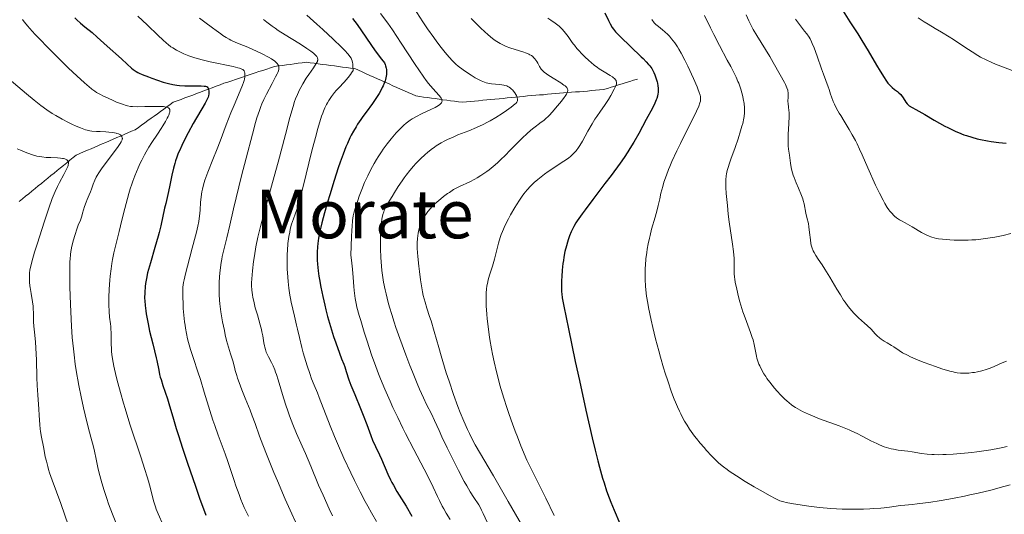
# Model space of a CAD drawing. Units: metres. Extents: x 647686 to 651131, y 4762412 to 4764800.
# Drawn here: x 649314 to 649547, y 4763738 to 4763855 of the extents above; entities that cross this region are included whole.
import ezdxf
from ezdxf.enums import TextEntityAlignment as Align

# ---------------------------------------------------------------- set-up
doc = ezdxf.new("R2010")
doc.units = ezdxf.units.M
doc.header["$MEASUREMENT"] = 0
doc.linetypes.add('DGN Style 3', pattern=[2.435891, 1.739922, -0.695969])
for name, color, linetype, lineweight in [('Barranco lineal', 142, 'DGN Style 3', 13), ('Curva de nivel directora', 30, 'Continuous', 30), ('Curva de nivel intermedia', 30, 'Continuous', 0), ('Texto de Área (paraje) menor', 7, 'Continuous', 0)]:
    doc.layers.add(name, color=color, linetype=linetype, lineweight=lineweight)
doc.styles.add('Style-Arial', font='arial.ttf')

msp = doc.modelspace()

# ---------------------------------------------------------------- linework, layer by layer
at = {"layer": 'Barranco lineal', "color": 142, "linetype": 'DGN Style 3', "lineweight": 13}
for points in [[(649326.47, 4763822.66, 985.36), (649327.22, 4763823.27, 985.69), (649328.1, 4763823.64, 985.99), (649328.97, 4763824.02, 986.34), (649329.85, 4763824.39, 986.6), (649330.72, 4763824.77, 987.1), (649331.6, 4763825.14, 987.77), (649332.47, 4763825.52, 988.26), (649333.35, 4763825.89, 988.45), (649334.22, 4763826.27, 988.56), (649335.1, 4763826.64, 988.71), (649335.97, 4763827.02, 988.84), (649336.85, 4763827.39, 989.26), (649337.72, 4763827.77, 989.61), (649338.6, 4763828.14, 989.96), (649339.47, 4763828.52, 990.39), (649340.35, 4763828.89, 990.73), (649341.22, 4763829.27, 991.14), (649341.97, 4763829.81, 991.43), (649342.72, 4763830.35, 991.72), (649343.47, 4763830.89, 992.19), (649344.22, 4763831.44, 992.55), (649344.97, 4763831.98, 992.84), (649345.72, 4763832.52, 993.24), (649346.47, 4763833.06, 993.51), (649347.22, 4763833.6, 993.99), (649347.97, 4763834.14, 994.31), (649348.72, 4763834.69, 994.72), (649349.47, 4763835.23, 995.31), (649350.22, 4763835.77, 995.96), (649351.14, 4763836.11, 996.4), (649352.07, 4763836.46, 996.76), (649352.99, 4763836.81, 997.06), (649353.91, 4763837.15, 997.57), (649354.84, 4763837.5, 998.21), (649355.76, 4763837.85, 998.65), (649356.68, 4763838.19, 999), (649357.6, 4763838.54, 999.42), (649358.53, 4763838.88, 999.82), (649359.45, 4763839.23, 1000.28), (649360.37, 4763839.58, 1000.8), (649361.3, 4763839.92, 1001.21), (649362.22, 4763840.27, 1001.61), (649363.14, 4763840.58, 1002.1), (649364.07, 4763840.88, 1002.46), (649364.99, 4763841.19, 1003.04), (649365.91, 4763841.5, 1003.75), (649366.84, 4763841.81, 1004.43), (649367.76, 4763842.11, 1004.98), (649368.68, 4763842.42, 1005.6), (649369.6, 4763842.73, 1006.08), (649370.53, 4763843.04, 1006.61), (649371.45, 4763843.35, 1007.37), (649372.37, 4763843.65, 1008.16), (649373.3, 4763843.96, 1008.86), (649374.22, 4763844.27, 1009.47), (649375.16, 4763844.39, 1009.82), (649376.1, 4763844.52, 1010.1), (649377.03, 4763844.64, 1010.46), (649377.97, 4763844.77, 1010.98), (649378.91, 4763844.89, 1011.56), (649379.85, 4763845.02, 1012.05), (649380.78, 4763845.14, 1012.74), (649381.72, 4763845.27, 1013.56), (649382.68, 4763845.14, 1013.97), (649383.64, 4763845.02, 1014.48), (649384.6, 4763844.89, 1015.2), (649385.55, 4763844.77, 1015.79), (649386.51, 4763844.64, 1016.32), (649387.47, 4763844.52, 1016.88), (649388.43, 4763844.39, 1017.47), (649389.39, 4763844.27, 1018.05), (649390.35, 4763844.14, 1018.64), (649391.3, 4763844.02, 1019.24), (649392.26, 4763843.89, 1019.76), (649393.22, 4763843.77, 1020.12), (649394.13, 4763843.36, 1020.36), (649395.03, 4763842.96, 1020.58), (649395.94, 4763842.55, 1021.04), (649396.85, 4763842.14, 1021.52), (649397.75, 4763841.74, 1022.3), (649398.66, 4763841.33, 1023.18), (649399.56, 4763840.92, 1023.84), (649400.47, 4763840.52, 1024.4), (649401.38, 4763840.11, 1024.9), (649402.28, 4763839.71, 1025.36), (649403.19, 4763839.3, 1025.79), (649404.1, 4763838.89, 1026.19), (649405, 4763838.49, 1026.51), (649405.91, 4763838.08, 1026.73), (649406.81, 4763837.67, 1027.05), (649407.72, 4763837.27, 1027.36), (649408.64, 4763837.14, 1027.65), (649409.55, 4763837.02, 1028.05), (649410.47, 4763836.89, 1028.52), (649411.39, 4763836.77, 1028.99), (649412.3, 4763836.64, 1029.33), (649413.22, 4763836.52, 1029.53), (649414.14, 4763836.39, 1029.83), (649415.05, 4763836.27, 1030.18), (649415.97, 4763836.14, 1030.56)], [(649415.97, 4763836.14, 1030.56), (649416.89, 4763836.02, 1030.73), (649417.8, 4763835.89, 1030.97), (649418.72, 4763835.77, 1031.2), (649419.69, 4763835.86, 1031.54), (649420.66, 4763835.96, 1031.94), (649421.63, 4763836.05, 1032.12), (649422.6, 4763836.14, 1032.2), (649423.56, 4763836.24, 1032.31), (649424.53, 4763836.33, 1032.39), (649425.5, 4763836.42, 1032.66), (649426.47, 4763836.52, 1032.99), (649427.44, 4763836.61, 1033.2), (649428.41, 4763836.71, 1033.47), (649429.38, 4763836.8, 1033.83), (649430.35, 4763836.89, 1034.2), (649431.31, 4763836.99, 1034.58), (649432.28, 4763837.08, 1034.99), (649433.25, 4763837.17, 1035.47), (649434.22, 4763837.27, 1036.16), (649435.17, 4763837.35, 1036.55), (649436.12, 4763837.43, 1036.97), (649437.06, 4763837.51, 1037.17), (649438.01, 4763837.58, 1037.39), (649438.96, 4763837.66, 1037.78), (649439.9, 4763837.74, 1038.14), (649440.85, 4763837.82, 1038.57), (649441.8, 4763837.9, 1039.1), (649442.75, 4763837.98, 1039.48), (649443.69, 4763838.06, 1039.99), (649444.64, 4763838.14, 1040.37), (649445.59, 4763838.22, 1040.61), (649446.54, 4763838.29, 1040.85), (649447.48, 4763838.37, 1041.18), (649448.43, 4763838.45, 1041.63), (649449.38, 4763838.53, 1042.12), (649450.33, 4763838.61, 1042.6), (649451.27, 4763838.69, 1043.1), (649452.22, 4763838.77, 1043.52), (649453.11, 4763839.05, 1043.9), (649454, 4763839.32, 1044.37), (649454.89, 4763839.6, 1044.89), (649455.78, 4763839.88, 1045.17), (649456.66, 4763840.16, 1045.56), (649457.55, 4763840.44, 1046.05), (649458.44, 4763840.71, 1046.39), (649459.33, 4763840.99, 1046.69), (649460.22, 4763841.27, 1047.02)], [(649313.72, 4763812.27, 980.19), (649314.47, 4763812.88, 980.51), (649315.22, 4763813.49, 980.86), (649315.97, 4763814.1, 981.21), (649316.72, 4763814.71, 981.72), (649317.47, 4763815.32, 982.18), (649318.22, 4763815.94, 982.67), (649318.97, 4763816.55, 982.96), (649319.72, 4763817.16, 983.14), (649320.47, 4763817.77, 983.47), (649321.22, 4763818.38, 983.72), (649321.97, 4763818.99, 983.88), (649322.72, 4763819.6, 984.06), (649323.47, 4763820.21, 984.16), (649324.22, 4763820.82, 984.4), (649324.97, 4763821.44, 984.73), (649325.72, 4763822.05, 984.91), (649326.47, 4763822.66, 985.36)]]:
    msp.add_polyline3d(points, dxfattribs=at)
at = {"layer": 'Curva de nivel directora', "color": 30, "linetype": 'Continuous', "lineweight": 30, "flags": 128}
for points, elevation in [([(649452.49, 4763856.96), (649453.35, 4763855.19), (649453.76, 4763854.39), (649454.26, 4763853.51), (649454.53, 4763853.1), (649455.03, 4763852.48), (649455.33, 4763852.14), (649456.11, 4763851.35), (649461.16, 4763846.59), (649461.61, 4763846.15), (649462.33, 4763845.39), (649462.88, 4763844.77), (649463.17, 4763844.41), (649463.62, 4763843.76), (649463.99, 4763843.13), (649464.15, 4763842.81), (649464.38, 4763842.28), (649464.71, 4763841.34), (649464.9, 4763840.66), (649464.98, 4763840.3), (649465.08, 4763839.71), (649465.15, 4763839.09), (649465.16, 4763838.77), (649465.13, 4763838.1), (649465.09, 4763837.76), (649464.99, 4763837.24)], 1050), ([(649508.98, 4763857.4), (649510.58, 4763854.89), (649512.47, 4763851.97), (649513.42, 4763850.46), (649514.93, 4763847.94), (649516.9, 4763844.58), (649517.76, 4763843.14), (649518.69, 4763841.63), (649519.09, 4763841.04), (649519.63, 4763840.31), (649519.89, 4763840), (649520.4, 4763839.48), (649520.66, 4763839.25), (649521.19, 4763838.83), (649521.89, 4763838.3), (649522.21, 4763838.03), (649522.66, 4763837.59), (649522.86, 4763837.35), (649523.22, 4763836.83), (649523.83, 4763835.82), (649524.14, 4763835.41), (649524.3, 4763835.24), (649524.68, 4763834.96), (649526.98, 4763833.7), (649528.35, 4763832.88), (649530.6, 4763831.53), (649531.84, 4763830.82), (649533.13, 4763830.12), (649533.78, 4763829.78), (649534.75, 4763829.3), (649535.72, 4763828.85), (649536.36, 4763828.58), (649537.62, 4763828.09), (649538.25, 4763827.87), (649539.5, 4763827.48), (649540.74, 4763827.14), (649541.56, 4763826.95), (649543.2, 4763826.62), (649544.12, 4763826.46), (649545.93, 4763826.22), (649547.67, 4763826.05)], 1075), ([(649326.87, 4763855.77), (649327.33, 4763855.32), (649328.24, 4763854.51), (649329.25, 4763853.69), (649330.97, 4763852.29), (649332.18, 4763851.24), (649334.55, 4763849.12), (649337.92, 4763846.04), (649339.31, 4763844.78), (649340.33, 4763843.89), (649340.73, 4763843.56), (649341.41, 4763843.07), (649341.84, 4763842.82), (649342.14, 4763842.67), (649342.86, 4763842.36), (649344.31, 4763841.78), (649345.16, 4763841.46), (649346.5, 4763840.98), (649347.83, 4763840.54), (649348.46, 4763840.36), (649349.05, 4763840.2), (649350.12, 4763839.96), (649351.1, 4763839.8), (649351.72, 4763839.74), (649352.95, 4763839.68), (649354.38, 4763839.67), (649356.14, 4763839.68), (649356.86, 4763839.68), (649357.56, 4763839.63), (649357.82, 4763839.59), (649358.11, 4763839.49), (649358.22, 4763839.42), (649358.4, 4763839.23), (649358.47, 4763839.12), (649358.57, 4763838.84), (649358.64, 4763838.52), (649358.66, 4763838.28), (649358.64, 4763837.79), (649358.55, 4763837.27), (649358.46, 4763836.99), (649358.27, 4763836.51), (649357.8, 4763835.59), (649354.95, 4763830.72), (649353.74, 4763828.54), (649353.11, 4763827.36), (649352.21, 4763825.52), (649351.66, 4763824.28), (649351.4, 4763823.67), (649351.05, 4763822.75), (649350.74, 4763821.86), (649350.56, 4763821.28), (649350.25, 4763820.14), (649349.87, 4763818.53), (649349.33, 4763815.7), (649348.95, 4763813.93), (649348.43, 4763811.77), (649348.17, 4763810.63), (649347.28, 4763806.5), (649346.89, 4763804.88), (649346.66, 4763804.02), (649345.88, 4763801.32), (649344.79, 4763797.74), (649344.33, 4763796.11), (649344.14, 4763795.36), (649343.85, 4763794.01), (649343.65, 4763792.81), (649343.56, 4763792.07), (649343.46, 4763790.69), (649343.43, 4763789.36), (649343.45, 4763788.67), (649343.54, 4763787.56), (649343.7, 4763786.3), (649343.81, 4763785.6), (649343.94, 4763784.84), (649344.26, 4763783.21), (649344.62, 4763781.53), (649345.34, 4763778.46), (649345.78, 4763776.8)], 1000), ([(649392.69, 4763855.64), (649393.77, 4763854.18), (649398.1, 4763847.98), (649399.57, 4763845.99), (649400.25, 4763845.13), (649400.44, 4763844.72), (649400.54, 4763844.44), (649400.68, 4763843.87), (649400.73, 4763843.58), (649400.76, 4763842.99), (649400.73, 4763842.4), (649400.68, 4763842), (649400.51, 4763841.19), (649400.42, 4763840.89), (649400.21, 4763840.27), (649399.95, 4763839.66)], 1025), ([(649399.95, 4763839.66), (649399.76, 4763839.26), (649399.34, 4763838.45), (649399, 4763837.84), (649398.25, 4763836.66), (649397.46, 4763835.52), (649395.92, 4763833.42), (649395.16, 4763832.38), (649394.71, 4763831.73), (649393.92, 4763830.55), (649393.57, 4763829.99), (649392.95, 4763828.95), (649392.42, 4763827.96), (649392.09, 4763827.31), (649391.49, 4763825.98), (649391.15, 4763825.19), (649390.48, 4763823.49), (649389.8, 4763821.61), (649389.33, 4763820.25), (649388.35, 4763817.23), (649387.31, 4763813.84), (649386.79, 4763812.1), (649386.07, 4763809.54), (649385.45, 4763807.19), (649385.19, 4763806.14), (649384.98, 4763805.19), (649384.67, 4763803.58), (649384.48, 4763802.27), (649384.4, 4763801.52), (649384.34, 4763800.2), (649384.33, 4763798.95), (649384.35, 4763798.33), (649384.4, 4763797.36), (649384.56, 4763795.77), (649384.73, 4763794.58), (649384.86, 4763793.72), (649385.19, 4763791.9), (649385.64, 4763789.7), (649386.12, 4763787.65), (649386.38, 4763786.6), (649386.8, 4763785), (649387.48, 4763782.59), (649388.23, 4763780.22), (649388.72, 4763778.74), (649389.61, 4763776.26), (649390.11, 4763774.97), (649390.63, 4763773.69), (649390.86, 4763773.06), (649391.22, 4763771.93), (649391.87, 4763769.95), (649392.34, 4763768.7), (649393.24, 4763766.47), (649394.62, 4763763.19), (649395.27, 4763761.58), (649396.1, 4763759.37), (649397.04, 4763756.8), (649397.48, 4763755.67), (649398.15, 4763754.13), (649399.07, 4763752.17), (649399.54, 4763751.14), (649401.1, 4763747.59), (649401.72, 4763746.29), (649402.06, 4763745.63), (649402.42, 4763744.95), (649403.24, 4763743.52), (649405.39, 4763739.97), (649406.79, 4763737.63)], 1025), ([(649464.99, 4763837.24), (649464.84, 4763836.7), (649464.71, 4763836.34), (649464.4, 4763835.59), (649463.8, 4763834.4), (649462.32, 4763831.69), (649460.55, 4763828.34), (649459.4, 4763826.32), (649458.48, 4763824.81), (649457.96, 4763824), (649457.1, 4763822.72), (649456.15, 4763821.35), (649454.03, 4763818.45), (649452.55, 4763816.48), (649449.67, 4763812.72), (649447.85, 4763810.3), (649447.11, 4763809.29), (649445.95, 4763807.63), (649445.65, 4763807.16), (649445.15, 4763806.32), (649444.75, 4763805.56), (649444.53, 4763805.09), (649444.15, 4763804.14), (649443.8, 4763803.13), (649443.63, 4763802.6), (649443.39, 4763801.76), (649443.07, 4763800.43), (649442.79, 4763799.01), (649442.68, 4763798.27), (649442.58, 4763797.52), (649442.42, 4763795.98), (649442.32, 4763794.47), (649442.28, 4763793.52), (649442.25, 4763791.83), (649442.28, 4763790.86), (649442.32, 4763790.35), (649442.44, 4763789.42), (649442.79, 4763787.41), (649443.87, 4763782.07), (649445.51, 4763774.34), (649446.49, 4763769.8), (649448.04, 4763762.78), (649449.55, 4763756.19), (649450.24, 4763753.29), (649450.88, 4763750.75), (649451.27, 4763749.26), (649451.99, 4763746.68), (649452.32, 4763745.56), (649452.94, 4763743.62), (649453.53, 4763741.97), (649453.92, 4763740.97), (649454.7, 4763739.08), (649456.09, 4763735.88)], 1050), ([(649345.78, 4763776.8), (649346.19, 4763775.21), (649346.34, 4763774.53), (649346.76, 4763772.22), (649346.99, 4763771.21), (649347.14, 4763770.63), (649347.33, 4763770.01), (649347.77, 4763768.62), (649348.82, 4763765.47), (649349.35, 4763763.8), (649350.12, 4763761.19), (649350.93, 4763758.42), (649351.43, 4763756.76), (649352.37, 4763753.79), (649353.57, 4763750.17), (649355.46, 4763744.72), (649356.45, 4763741.92), (649357.92, 4763737.86)], 1000)]:
    msp.add_lwpolyline(points, dxfattribs=dict(at, elevation=elevation))
at = {"layer": 'Curva de nivel intermedia', "color": 30, "linetype": 'Continuous', "lineweight": 0, "flags": 128}
for points, elevation in [([(649381.88, 4763856.41), (649384.22, 4763854.33), (649385.67, 4763853.03), (649388.15, 4763850.74), (649390.11, 4763848.85), (649391.01, 4763847.93), (649391.46, 4763847.44), (649391.7, 4763847.15), (649392.09, 4763846.65), (649392.39, 4763846.21), (649392.5, 4763845.98), (649392.64, 4763845.62), (649392.74, 4763845.18), (649392.77, 4763844.92), (649392.81, 4763844.48), (649392.84, 4763843.33), (649392.49, 4763842.76), (649392.23, 4763842.38), (649391.65, 4763841.65), (649390.71, 4763840.58), (649389.44, 4763839.21), (649388.84, 4763838.56), (649388.44, 4763838.08), (649387.73, 4763837.14), (649387.13, 4763836.23), (649386.79, 4763835.64), (649386.57, 4763835.24), (649386.18, 4763834.45), (649385.82, 4763833.64), (649385.64, 4763833.21), (649385.37, 4763832.48), (649384.93, 4763831.13), (649384.42, 4763829.36), (649384.13, 4763828.27), (649383.09, 4763824.23), (649380.99, 4763815.8), (649380.32, 4763813.15), (649380, 4763811.98), (649379.83, 4763811.38), (649379.5, 4763810.38), (649378.68, 4763808.13), (649378.28, 4763806.88), (649377.96, 4763805.66), (649377.82, 4763805.01), (649377.63, 4763803.98), (649377.47, 4763802.88), (649377.4, 4763802.3), (649377.27, 4763800.66), (649377.23, 4763799.8), (649377.2, 4763798.45), (649377.21, 4763797.03), (649377.23, 4763796.31), (649377.34, 4763794.31), (649377.43, 4763793.27), (649377.61, 4763791.69), (649377.86, 4763790.05), (649378, 4763789.22), (649378.17, 4763788.38), (649378.54, 4763786.69), (649378.93, 4763785.02), (649379.46, 4763782.93), (649379.69, 4763781.96), (649380.15, 4763780.03), (649380.71, 4763777.64), (649381.04, 4763776.37), (649381.66, 4763774.28), (649381.96, 4763773.32), (649382.57, 4763771.47)], 1020), ([(649399.37, 4763856.84), (649401.06, 4763854.5), (649402.16, 4763852.92), (649404.27, 4763849.79), (649405.75, 4763847.53), (649407.58, 4763844.72), (649408.43, 4763843.44), (649409.63, 4763841.71), (649410.2, 4763840.95), (649410.74, 4763840.26), (649411.73, 4763839.08), (649413.24, 4763837.39), (649413.57, 4763836.97), (649413.69, 4763836.78), (649413.86, 4763836.43), (649413.91, 4763836.27), (649413.92, 4763836.04), (649413.9, 4763835.89), (649413.76, 4763835.61), (649413.52, 4763835.34), (649413.3, 4763835.16), (649412.71, 4763834.79), (649412.29, 4763834.56), (649411.3, 4763834.09), (649409.03, 4763833.02), (649407.9, 4763832.44), (649406.87, 4763831.82), (649406.39, 4763831.5), (649405.46, 4763830.81), (649404.87, 4763830.31), (649404.48, 4763829.95), (649403.69, 4763829.17), (649403.08, 4763828.53), (649402.26, 4763827.59), (649401.85, 4763827.09), (649400.92, 4763825.91), (649400.01, 4763824.65), (649399.56, 4763824), (649398.79, 4763822.82), (649398.41, 4763822.21), (649397.86, 4763821.28), (649397.06, 4763819.83), (649396.3, 4763818.32), (649395.94, 4763817.54), (649395.58, 4763816.73), (649394.91, 4763815.11), (649394.3, 4763813.5), (649393.93, 4763812.47), (649393.32, 4763810.59), (649393.02, 4763809.47), (649392.89, 4763808.86), (649392.73, 4763807.78), (649392.59, 4763806.36), (649392.53, 4763805.48)], 1030), ([(649407.23, 4763858.16), (649409.41, 4763854.85), (649410.51, 4763853.2), (649411.97, 4763851.12), (649412.68, 4763850.14), (649413.71, 4763848.77), (649414.69, 4763847.54), (649415.15, 4763847), (649415.59, 4763846.49), (649416.42, 4763845.61), (649417.23, 4763844.84), (649417.77, 4763844.37), (649418.9, 4763843.49), (649420.16, 4763842.61), (649420.81, 4763842.18), (649421.78, 4763841.59)], 1035), ([(649476.15, 4763856.36), (649477.57, 4763853.4), (649478.34, 4763851.84), (649479.68, 4763849.27), (649481.55, 4763845.79), (649482.38, 4763844.24), (649483.27, 4763842.5), (649483.63, 4763841.75), (649484.08, 4763840.74), (649484.27, 4763840.27), (649484.61, 4763839.36), (649484.76, 4763838.91), (649485.01, 4763838.02), (649485.22, 4763837.14), (649485.34, 4763836.57), (649485.51, 4763835.49), (649485.6, 4763834.48), (649485.62, 4763833.99), (649485.59, 4763833.24), (649485.51, 4763832.44), (649485.44, 4763832.02), (649485.19, 4763830.78), (649485.02, 4763830.1), (649484.71, 4763828.99), (649484.11, 4763827.12), (649483.38, 4763825.04), (649482.38, 4763822.3), (649481.98, 4763821.09), (649481.81, 4763820.56), (649481.55, 4763819.63), (649481.37, 4763818.82), (649481.29, 4763818.34), (649481.2, 4763817.4), (649481.16, 4763816.32), (649481.17, 4763815.59), (649481.25, 4763814.16), (649481.58, 4763811.33), (649481.76, 4763809.22), (649481.98, 4763807.46), (649482.79, 4763802.17), (649483.02, 4763800.38), (649483.09, 4763799.56), (649483.14, 4763798.83), (649483.17, 4763797.53), (649483.18, 4763795.97)], 1060), ([(649486.02, 4763856.52), (649486.64, 4763855.12), (649487.26, 4763853.85), (649487.67, 4763853.06), (649488.51, 4763851.6), (649491.61, 4763846.61), (649492.45, 4763845.2), (649494.11, 4763842.28), (649495.09, 4763840.44), (649495.33, 4763839.97), (649495.67, 4763839.21), (649495.86, 4763838.65), (649495.93, 4763838.34), (649495.95, 4763838.15), (649495.97, 4763837.77), (649495.95, 4763837.05), (649495.93, 4763835.99), (649495.96, 4763835.46), (649496.05, 4763834.65), (649496.16, 4763833.83), (649496.19, 4763833.33), (649496.21, 4763832.43), (649496.14, 4763830.71), (649495.98, 4763828.14), (649495.94, 4763826.95), (649495.95, 4763826.41), (649496, 4763825.46), (649496.08, 4763824.63), (649496.29, 4763823.23), (649496.52, 4763821.31), (649496.7, 4763820.29), (649496.87, 4763819.56), (649497.18, 4763818.51), (649497.36, 4763817.96), (649497.84, 4763816.69), (649498.4, 4763815.39), (649499.12, 4763813.68), (649499.42, 4763812.86)], 1065), ([(649314.47, 4763855.43), (649314.62, 4763855.2), (649314.92, 4763854.77), (649315.63, 4763853.9), (649316.76, 4763852.63), (649317.52, 4763851.82), (649318.43, 4763850.87), (649320.58, 4763848.68), (649322.16, 4763847.1), (649325.33, 4763843.98), (649327.43, 4763841.96), (649329.08, 4763840.43), (649329.77, 4763839.84), (649330.18, 4763839.49), (649330.93, 4763838.9), (649331.62, 4763838.41), (649332.06, 4763838.13), (649332.98, 4763837.6), (649333.55, 4763837.31), (649334.75, 4763836.73), (649335.98, 4763836.18), (649336.78, 4763835.84), (649338.19, 4763835.3), (649339.02, 4763835.02), (649339.39, 4763834.92), (649340.08, 4763834.79), (649340.56, 4763834.74), (649341.71, 4763834.72), (649343.44, 4763834.74), (649345.97, 4763834.78), (649347.06, 4763834.78), (649347.89, 4763834.74), (649348.22, 4763834.71), (649348.72, 4763834.61), (649348.96, 4763834.52), (649349.08, 4763834.45), (649349.26, 4763834.28)], 995), ([(649341.84, 4763856.22), (649344.05, 4763854.17), (649346.66, 4763851.63), (649347.74, 4763850.61), (649348.6, 4763849.81), (649348.98, 4763849.49), (649349.66, 4763848.95), (649350.09, 4763848.65), (649351, 4763848.11), (649352.1, 4763847.54), (649352.76, 4763847.24), (649353.93, 4763846.78), (649355.35, 4763846.32), (649356.17, 4763846.08), (649357.06, 4763845.85), (649359, 4763845.39), (649364.39, 4763844.24), (649365.49, 4763843.98), (649365.89, 4763843.87), (649366.46, 4763843.66), (649366.7, 4763843.52), (649366.82, 4763843.43), (649366.99, 4763843.2), (649367.13, 4763842.92), (649367.18, 4763842.74), (649367.22, 4763842.43), (649367.22, 4763842.03), (649367.2, 4763841.8), (649367.1, 4763841.27), (649367.02, 4763840.96), (649366.86, 4763840.44), (649366.65, 4763839.84), (649366.1, 4763838.46), (649364.66, 4763835.11), (649363.87, 4763833.25), (649362.73, 4763830.39), (649361.3, 4763826.59), (649360.6, 4763824.77), (649359.58, 4763822.22)], 1005), ([(649356.46, 4763855.74), (649357.71, 4763854.81), (649359.5, 4763853.42), (649360.38, 4763852.76), (649361.46, 4763851.98), (649361.98, 4763851.63), (649362.74, 4763851.16), (649363.49, 4763850.73), (649363.88, 4763850.53), (649365.08, 4763849.98), (649366.87, 4763849.25), (649367.89, 4763848.82), (649370.13, 4763847.82), (649371.26, 4763847.28), (649372.76, 4763846.49), (649373.49, 4763846.06), (649373.81, 4763845.86), (649374.22, 4763845.57), (649374.56, 4763845.29), (649374.7, 4763845.15), (649374.94, 4763844.87), (649375.03, 4763844.72), (649375.14, 4763844.51), (649375.23, 4763844.22), (649375.25, 4763844.07), (649375.25, 4763843.82), (649375.23, 4763843.65), (649375.14, 4763843.27), (649374.98, 4763842.84), (649374.85, 4763842.52), (649374.48, 4763841.77), (649373.65, 4763840.19), (649372.33, 4763837.72), (649371.71, 4763836.46), (649371.21, 4763835.37), (649370.98, 4763834.79), (649370.63, 4763833.83), (649370.05, 4763832.06), (649369.73, 4763830.96), (649368.96, 4763828.18), (649367.48, 4763822.54), (649366.41, 4763818.3), (649364.5, 4763810.53), (649363.59, 4763806.65), (649362.93, 4763803.67), (649362.7, 4763802.7), (649362.02, 4763800.15), (649361.81, 4763799.17), (649361.7, 4763798.61), (649361.57, 4763797.79), (649361.34, 4763795.93), (649361.2, 4763794.45), (649361.11, 4763792.96), (649361.09, 4763792.23), (649361.08, 4763791.53), (649361.1, 4763790.19), (649361.19, 4763788.87), (649361.27, 4763787.98), (649361.52, 4763786.09), (649361.92, 4763783.74), (649362.34, 4763781.63), (649362.55, 4763780.63), (649362.87, 4763779.29), (649363.31, 4763777.7), (649363.82, 4763776.13), (649364.04, 4763775.45), (649364.32, 4763774.43), (649364.7, 4763772.97), (649364.91, 4763772.17), (649365.26, 4763771.01), (649365.46, 4763770.38), (649365.82, 4763769.35)], 1010), ([(649371.59, 4763855.39), (649372.36, 4763854.79), (649373.65, 4763853.84), (649374.36, 4763853.34), (649375.12, 4763852.83), (649376.75, 4763851.79), (649379.97, 4763849.78), (649381.33, 4763848.92), (649381.9, 4763848.55), (649382.8, 4763847.91), (649383.46, 4763847.39), (649383.78, 4763847.1), (649383.95, 4763846.93), (649384.21, 4763846.62), (649384.38, 4763846.34), (649384.44, 4763846.21), (649384.48, 4763846), (649384.47, 4763845.77), (649384.44, 4763845.65), (649384.37, 4763845.45), (649384.12, 4763844.96), (649383.47, 4763843.97), (649382.34, 4763842.34), (649381.75, 4763841.46), (649380.94, 4763840.13), (649380.47, 4763839.26), (649380.17, 4763838.7), (649379.66, 4763837.62), (649379.21, 4763836.57), (649378.98, 4763835.95), (649378.6, 4763834.78), (649377.86, 4763832.14), (649376.8, 4763828.14), (649375.07, 4763821.54), (649374.14, 4763818.14), (649371.58, 4763809.01), (649370.87, 4763806.32), (649370.56, 4763805.04), (649370.28, 4763803.8), (649369.81, 4763801.46)], 1015), ([(649420.8, 4763855.67), (649422.18, 4763854.27), (649423.12, 4763853.36), (649424.86, 4763851.75), (649425.9, 4763850.88), (649426.5, 4763850.43), (649426.89, 4763850.17), (649427.71, 4763849.7), (649428.64, 4763849.25), (649429.15, 4763849.03), (649429.96, 4763848.71), (649431.27, 4763848.27), (649433.1, 4763847.74), (649433.97, 4763847.43), (649434.51, 4763847.19), (649434.76, 4763847.06), (649435.11, 4763846.84), (649435.42, 4763846.6), (649435.61, 4763846.42)], 1040), ([(649439, 4763855.72), (649439.73, 4763855.26), (649440.74, 4763854.56), (649441.36, 4763854.08), (649441.66, 4763853.83), (649442.08, 4763853.44), (649442.47, 4763853.03), (649443.19, 4763852.2), (649443.84, 4763851.34), (649444.64, 4763850.21), (649445.02, 4763849.67), (649445.31, 4763849.29), (649445.9, 4763848.56), (649446.5, 4763847.87), (649446.92, 4763847.42), (649447.8, 4763846.54), (649448.75, 4763845.66), (649449.25, 4763845.22), (649450.02, 4763844.58), (649450.81, 4763843.99), (649451.21, 4763843.71), (649452.38, 4763842.96), (649453.76, 4763842.15), (649454.3, 4763841.81), (649454.52, 4763841.65), (649454.86, 4763841.36), (649455.08, 4763841.09), (649455.18, 4763840.92), (649455.23, 4763840.8), (649455.28, 4763840.58), (649455.3, 4763840.36), (649455.29, 4763840.24), (649455.25, 4763840.04), (649455.12, 4763839.67), (649454.75, 4763838.9), (649453.9, 4763837.36), (649453.35, 4763836.45), (649452.44, 4763835.04), (649451.48, 4763833.66), (649450.61, 4763832.4), (649450.16, 4763831.74), (649449.5, 4763830.68), (649448.51, 4763828.92), (649447.22, 4763826.57), (649446.6, 4763825.53), (649446.3, 4763825.07), (649445.71, 4763824.28), (649445.12, 4763823.62), (649444.72, 4763823.23), (649444.44, 4763822.98), (649443.87, 4763822.53), (649442.81, 4763821.81), (649441.25, 4763820.82), (649440.41, 4763820.27), (649439.09, 4763819.35), (649438.23, 4763818.71), (649436.65, 4763817.48), (649435.8, 4763816.76), (649435.43, 4763816.41), (649434.89, 4763815.88), (649434.1, 4763814.99), (649433.34, 4763814.03), (649432.93, 4763813.48), (649432.27, 4763812.54), (649431.57, 4763811.46), (649431.2, 4763810.86), (649430.17, 4763809.09), (649429.65, 4763808.13), (649428.91, 4763806.65), (649428.25, 4763805.16), (649427.96, 4763804.43), (649427.72, 4763803.72), (649427.31, 4763802.35), (649426.4, 4763798.6), (649426.24, 4763798.02), (649425.9, 4763796.91), (649425.2, 4763794.76), (649424.89, 4763793.71), (649424.67, 4763792.77), (649424.58, 4763792.27)], 1045), ([(649463.67, 4763855.38), (649463.79, 4763855.17), (649464.03, 4763854.83), (649464.2, 4763854.62), (649464.63, 4763854.22), (649465.24, 4763853.73), (649466.22, 4763852.95), (649466.75, 4763852.5), (649467.46, 4763851.82), (649467.81, 4763851.45), (649468.33, 4763850.85), (649469.09, 4763849.87), (649469.74, 4763848.91), (649470.07, 4763848.36), (649470.59, 4763847.44), (649471.47, 4763845.74), (649472.15, 4763844.36), (649473.53, 4763841.39), (649474.38, 4763839.45), (649474.59, 4763838.93), (649474.9, 4763838.1), (649475.08, 4763837.48), (649475.16, 4763837.14), (649475.21, 4763836.6), (649475.2, 4763836.25), (649475.17, 4763836.04), (649475.07, 4763835.67), (649474.78, 4763834.86), (649474.23, 4763833.63), (649473.83, 4763832.82), (649472.2, 4763829.54), (649470.46, 4763826.04), (649469.59, 4763824.25)], 1055), ([(649497.68, 4763855.51), (649498.63, 4763854.23), (649499.85, 4763852.67), (649500.38, 4763852), (649500.93, 4763851.21), (649501.17, 4763850.81), (649501.52, 4763850.12), (649501.7, 4763849.72), (649502.1, 4763848.72), (649502.83, 4763846.71), (649503.88, 4763843.73), (649504.34, 4763842.45), (649505.48, 4763839.47), (649505.68, 4763838.79), (649506, 4763837.71), (649506.24, 4763837.04), (649506.67, 4763835.96), (649506.95, 4763835.34), (649507.45, 4763834.33), (649508.07, 4763833.21), (649508.42, 4763832.61), (649509.21, 4763831.33), (649510.45, 4763829.3), (649511.15, 4763828.08), (649511.9, 4763826.69), (649512.29, 4763825.92), (649512.91, 4763824.67), (649513.55, 4763823.29), (649514.88, 4763820.27), (649516.7, 4763816.15), (649517.6, 4763814.23), (649518.46, 4763812.53), (649518.87, 4763811.78), (649519.47, 4763810.82), (649519.85, 4763810.27), (649520.1, 4763809.94), (649520.59, 4763809.37), (649520.94, 4763809), (649521.18, 4763808.79), (649521.64, 4763808.4), (649522.33, 4763807.93), (649522.8, 4763807.67), (649523.74, 4763807.16), (649525.4, 4763806.21), (649527.57, 4763804.93), (649528.54, 4763804.4), (649529.39, 4763804.01), (649529.79, 4763803.85), (649530.05, 4763803.77), (649530.59, 4763803.62), (649531.16, 4763803.5), (649531.58, 4763803.43), (649532.52, 4763803.32), (649534.28, 4763803.17), (649535.29, 4763803.11), (649536.92, 4763803.07), (649538.65, 4763803.09), (649539.54, 4763803.13), (649540.43, 4763803.19), (649542.19, 4763803.37), (649543.89, 4763803.61), (649544.97, 4763803.8), (649546.92, 4763804.2), (649548.72, 4763804.66)], 1070), ([(649526.79, 4763855.8), (649528.22, 4763854.86), (649529.14, 4763854.27), (649530.8, 4763853.26), (649532.34, 4763852.38), (649534.16, 4763851.33), (649535.16, 4763850.7), (649536.93, 4763849.51), (649538.69, 4763848.31), (649539.59, 4763847.72), (649540.94, 4763846.88), (649541.6, 4763846.5), (649542.9, 4763845.81), (649544.21, 4763845.2), (649545.1, 4763844.82), (649546.98, 4763844.07), (649549.04, 4763843.31)], 1080), ([(649435.61, 4763846.42), (649435.96, 4763846.04), (649436.39, 4763845.44), (649436.63, 4763845.04), (649437.05, 4763844.28), (649437.46, 4763843.65), (649437.68, 4763843.36), (649438.1, 4763842.94), (649438.65, 4763842.51), (649438.98, 4763842.27), (649440.26, 4763841.47), (649442.08, 4763840.36), (649442.82, 4763839.87), (649443.1, 4763839.65), (649443.26, 4763839.52), (649443.5, 4763839.27), (649443.59, 4763839.15), (649443.7, 4763838.92), (649443.75, 4763838.71), (649443.75, 4763838.57), (649443.68, 4763838.28), (649443.54, 4763837.92), (649443.43, 4763837.72), (649443.15, 4763837.26), (649442.9, 4763836.9), (649442.24, 4763836.03), (649440.85, 4763834.36), (649440.08, 4763833.48), (649439.32, 4763832.67), (649438.97, 4763832.32), (649438.63, 4763832), (649438.02, 4763831.47), (649437.45, 4763831.03), (649436.69, 4763830.48), (649436.29, 4763830.18), (649435.39, 4763829.48), (649434.9, 4763829.07), (649434.13, 4763828.4), (649432.93, 4763827.28), (649431.69, 4763826.04), (649429.95, 4763824.24), (649429.03, 4763823.31), (649427.73, 4763822.06), (649427.06, 4763821.45), (649426.06, 4763820.57), (649425.06, 4763819.75), (649424.57, 4763819.38), (649424.09, 4763819.03), (649423.16, 4763818.39), (649422.26, 4763817.85), (649421.68, 4763817.52), (649420.55, 4763816.95), (649418.04, 4763815.8), (649417.14, 4763815.33), (649416.67, 4763815.06), (649415.67, 4763814.42), (649415.21, 4763814.11), (649414.29, 4763813.44), (649413.62, 4763812.92), (649412.68, 4763812.12), (649412.25, 4763811.73), (649411.85, 4763811.34), (649411.16, 4763810.6), (649410.59, 4763809.89), (649410.26, 4763809.44), (649409.72, 4763808.59), (649409.23, 4763807.72), (649408.98, 4763807.16), (649408.83, 4763806.8), (649408.58, 4763806.07), (649408.36, 4763805.22), (649408.24, 4763804.63), (649408.18, 4763804.22), (649408.09, 4763803.4), (649408.04, 4763802.51), (649408.04, 4763802), (649408.06, 4763801.08), (649408.19, 4763799.21), (649408.41, 4763796.94), (649408.55, 4763795.67), (649408.81, 4763793.68), (649409.13, 4763791.74), (649409.3, 4763790.83), (649409.49, 4763789.98), (649409.9, 4763788.41), (649410.35, 4763786.94), (649410.99, 4763785), (649411.32, 4763783.97), (649412.08, 4763781.4), (649413.14, 4763777.61), (649413.71, 4763775.64), (649414.51, 4763772.99), (649414.93, 4763771.66), (649415.59, 4763769.64), (649416.66, 4763766.52), (649417.7, 4763763.66), (649418.24, 4763762.23), (649419.09, 4763760.13), (649419.96, 4763758.15), (649420.4, 4763757.22), (649420.84, 4763756.33)], 1040), ([(649310.32, 4763842.09), (649315.43, 4763837.75), (649317.22, 4763836.29), (649318.06, 4763835.62), (649318.84, 4763835.01), (649320.27, 4763833.98), (649321.55, 4763833.13), (649322.35, 4763832.64), (649323.89, 4763831.77), (649325.41, 4763830.98), (649326.16, 4763830.61), (649327.22, 4763830.11), (649328.2, 4763829.69), (649328.64, 4763829.52), (649329.42, 4763829.25), (649329.78, 4763829.15), (649330.48, 4763829), (649330.94, 4763828.94), (649331.99, 4763828.86), (649332.92, 4763828.81), (649334.26, 4763828.75)], 990), ([(649421.78, 4763841.59), (649422.73, 4763841.08), (649423.18, 4763840.86), (649423.61, 4763840.68), (649424.41, 4763840.4), (649425.16, 4763840.22), (649425.65, 4763840.13), (649426.61, 4763840.04), (649427.59, 4763839.97), (649428.08, 4763839.92), (649428.57, 4763839.84), (649428.81, 4763839.79), (649429.27, 4763839.64), (649429.5, 4763839.55), (649429.82, 4763839.38), (649430.13, 4763839.16), (649430.33, 4763839), (649430.7, 4763838.63), (649430.87, 4763838.44), (649431.17, 4763838.03), (649431.42, 4763837.62), (649431.56, 4763837.35), (649431.76, 4763836.86), (649431.84, 4763836.54), (649431.85, 4763836.4), (649431.83, 4763836.2), (649431.8, 4763836.08), (649431.67, 4763835.83), (649431.47, 4763835.58), (649431.28, 4763835.4), (649430.79, 4763834.99), (649430.32, 4763834.64), (649429.17, 4763833.81), (649428.19, 4763833.15), (649426.66, 4763832.17), (649425.36, 4763831.4), (649424.71, 4763831.05), (649423.71, 4763830.54), (649422.08, 4763829.8), (649420.24, 4763829.04), (649417.7, 4763828.02), (649416.54, 4763827.54), (649415.19, 4763826.94), (649414.58, 4763826.65), (649413.74, 4763826.19), (649413.33, 4763825.95), (649412.54, 4763825.44), (649412.13, 4763825.16), (649411.32, 4763824.55), (649410.5, 4763823.89), (649409.95, 4763823.41), (649408.84, 4763822.38), (649407.73, 4763821.24), (649407.17, 4763820.62), (649406.3, 4763819.6), (649405.41, 4763818.46), (649404.96, 4763817.83), (649404.49, 4763817.17), (649403.55, 4763815.77), (649402.66, 4763814.36), (649402.1, 4763813.47), (649401.18, 4763811.92), (649400.5, 4763810.71), (649400.23, 4763810.14), (649400.1, 4763809.81), (649399.91, 4763809.19), (649399.76, 4763808.48), (649399.69, 4763808.05), (649399.59, 4763807.27), (649399.45, 4763805.72), (649399.34, 4763803.88), (649399.31, 4763802.8), (649399.31, 4763800.99), (649399.38, 4763798.98), (649399.46, 4763797.91), (649399.66, 4763795.89), (649399.8, 4763794.82), (649400.09, 4763793.12), (649400.45, 4763791.29), (649400.67, 4763790.32), (649401.19, 4763788.27), (649401.5, 4763787.17), (649402.01, 4763785.45), (649402.59, 4763783.62), (649403.01, 4763782.35), (649403.92, 4763779.76), (649405.35, 4763775.87), (649406.3, 4763773.39), (649406.92, 4763771.84), (649408.04, 4763769.08), (649408.6, 4763767.78), (649409.52, 4763765.69), (649410.27, 4763764.13), (649411.39, 4763761.87), (649412.12, 4763760.31), (649413.22, 4763757.91), (649413.9, 4763756.43), (649415.17, 4763753.82), (649416.09, 4763751.96), (649417.84, 4763748.47), (649419.21, 4763745.86)], 1035), ([(649349.26, 4763834.28), (649349.38, 4763834.07), (649349.41, 4763833.95), (649349.42, 4763833.73), (649349.39, 4763833.46), (649349.35, 4763833.3), (649349.15, 4763832.75), (649349, 4763832.41), (649348.81, 4763832.04), (649348.35, 4763831.18), (649347.78, 4763830.22), (649347.36, 4763829.54), (649346.49, 4763828.19), (649345.15, 4763826.22), (649344.46, 4763825.16), (649343.76, 4763823.99), (649343.39, 4763823.33), (649342.73, 4763822.05), (649342.39, 4763821.35), (649341.89, 4763820.22), (649341.13, 4763818.37), (649340.64, 4763817.04), (649340.4, 4763816.34), (649340.04, 4763815.26), (649339.7, 4763814.13), (649339.05, 4763811.79), (649338.45, 4763809.44), (649337.73, 4763806.46), (649337.4, 4763805.11), (649336.53, 4763801.67), (649336.16, 4763800.1), (649335.82, 4763798.46), (649335.67, 4763797.58), (649335.48, 4763796.31), (649335.27, 4763794.51), (649335.17, 4763793.58), (649335.01, 4763791.49), (649334.93, 4763789.5), (649334.92, 4763788.57), (649334.93, 4763787.71), (649335.02, 4763786.15), (649335.14, 4763784.81), (649335.32, 4763783.26), (649335.4, 4763782.57), (649335.43, 4763782.07), (649335.47, 4763781.13), (649335.48, 4763778.51), (649335.54, 4763777.28), (649335.6, 4763776.6), (649335.75, 4763775.44), (649336, 4763774.05), (649336.16, 4763773.24), (649336.72, 4763770.72), (649337.07, 4763769.28), (649337.69, 4763766.95), (649338.4, 4763764.45), (649338.78, 4763763.15), (649339.19, 4763761.84), (649340.04, 4763759.19), (649342.54, 4763751.73), (649343.51, 4763748.69), (649344.04, 4763746.95), (649344.34, 4763745.93), (649344.82, 4763744.17), (649345.54, 4763741.25), (649345.82, 4763740.33), (649345.99, 4763739.84), (649346.19, 4763739.32), (649346.66, 4763738.17), (649347.81, 4763735.51)], 995), ([(649334.26, 4763828.75), (649334.93, 4763828.71), (649335.86, 4763828.61), (649336.28, 4763828.54), (649336.65, 4763828.47), (649336.87, 4763828.4), (649337.26, 4763828.27), (649337.42, 4763828.19), (649337.7, 4763828.02), (649337.9, 4763827.84), (649338, 4763827.7), (649338.06, 4763827.61), (649338.12, 4763827.42), (649338.15, 4763827.2), (649338.13, 4763827.07), (649338.09, 4763826.88), (649338.03, 4763826.74), (649337.88, 4763826.41), (649337.65, 4763826.03), (649336.96, 4763825.03), (649333.37, 4763820.23), (649332.55, 4763819.04), (649332.16, 4763818.41), (649331.95, 4763818.03), (649331.6, 4763817.29), (649331.26, 4763816.39), (649330.82, 4763815.16), (649330.6, 4763814.58), (649330.25, 4763813.79), (649329.78, 4763812.72), (649329.54, 4763812.11), (649329.19, 4763811.03), (649328.74, 4763809.49), (649328.52, 4763808.78), (649328.19, 4763807.86), (649327.71, 4763806.66), (649327.45, 4763805.94), (649326.85, 4763804.15), (649326.55, 4763803.14), (649326.17, 4763801.64), (649325.99, 4763800.79), (649325.92, 4763800.36), (649325.84, 4763799.7), (649325.74, 4763798.61), (649325.71, 4763798), (649325.68, 4763796.59), (649325.69, 4763793.94), (649325.72, 4763791.95), (649325.84, 4763787.94), (649325.98, 4763784.37), (649326.08, 4763782.66), (649326.29, 4763779.98), (649326.54, 4763777.35), (649326.7, 4763775.93), (649326.99, 4763773.67), (649327.37, 4763771.24), (649327.58, 4763769.96), (649327.83, 4763768.64), (649328.36, 4763765.95), (649328.93, 4763763.31), (649329.31, 4763761.64), (649330.01, 4763758.75), (649330.64, 4763756.39), (649331.28, 4763754.11), (649331.56, 4763753.02), (649331.96, 4763751.13), (649332.37, 4763749.17), (649332.61, 4763748.11), (649333.04, 4763746.42), (649333.28, 4763745.53), (649333.84, 4763743.7), (649334.46, 4763741.82), (649334.9, 4763740.56), (649335.82, 4763738.09), (649336.79, 4763735.7)], 990), ([(649313.24, 4763824.72), (649313.99, 4763824.4), (649315.09, 4763823.95), (649316.62, 4763823.4), (649317.06, 4763823.26), (649317.88, 4763823.03), (649318.62, 4763822.88), (649319.09, 4763822.81), (649320.06, 4763822.72), (649321.23, 4763822.67), (649322.78, 4763822.6), (649323.46, 4763822.54), (649323.98, 4763822.47), (649324.21, 4763822.42), (649324.51, 4763822.34), (649324.87, 4763822.18), (649325.02, 4763822.09), (649325.1, 4763822.02), (649325.23, 4763821.86), (649325.35, 4763821.63), (649325.37, 4763821.49), (649325.38, 4763821.25), (649325.33, 4763820.97), (649325.29, 4763820.8), (649325.2, 4763820.53), (649324.93, 4763819.88), (649324.3, 4763818.63), (649323.28, 4763816.72), (649322.79, 4763815.79), (649322.23, 4763814.65), (649321.96, 4763814.03), (649321.53, 4763812.94), (649320.71, 4763810.64), (649319.6, 4763807.31), (649318.01, 4763802.38), (649317.35, 4763800.25), (649316.68, 4763797.96), (649316.42, 4763796.91), (649316.3, 4763796.34), (649316.24, 4763796), (649316.17, 4763795.37), (649316.11, 4763794.4), (649316.11, 4763793.89), (649316.14, 4763793.09), (649316.21, 4763792.26), (649316.27, 4763791.82), (649316.5, 4763790.44), (649316.84, 4763788.45), (649316.97, 4763787.41), (649317.01, 4763786.88), (649317.07, 4763785.8), (649317.12, 4763783.69), (649317.17, 4763782.69), (649317.31, 4763781.26), (649317.56, 4763779.01), (649317.67, 4763777.51), (649317.79, 4763774.67), (649317.91, 4763770.49), (649317.98, 4763768.61), (649318.11, 4763766.37), (649318.3, 4763764.11), (649318.38, 4763763.09), (649318.45, 4763761.53), (649318.56, 4763759.37), (649318.66, 4763758.3), (649318.73, 4763757.77), (649318.9, 4763756.73), (649319.52, 4763753.72), (649319.89, 4763751.74), (649320.13, 4763750.64), (649320.46, 4763749.38), (649320.67, 4763748.67), (649320.91, 4763747.9)], 985), ([(649469.59, 4763824.25), (649468.42, 4763821.71), (649467.92, 4763820.56), (649467.63, 4763819.84), (649467.12, 4763818.52), (649466.53, 4763816.8), (649466.23, 4763815.83), (649465.82, 4763814.22), (649465.53, 4763812.87), (649465.19, 4763811.27), (649464.95, 4763810.31), (649464.43, 4763808.5), (649463.61, 4763805.66), (649463.23, 4763804.22), (649463.07, 4763803.53), (649462.79, 4763802.21), (649462.57, 4763800.97), (649462.45, 4763800.17), (649462.26, 4763798.65), (649462.13, 4763797.19), (649462.09, 4763796.47), (649462.05, 4763795.39), (649462.06, 4763793.74), (649462.14, 4763792.17), (649462.23, 4763791.3), (649462.42, 4763789.83), (649462.7, 4763788.11), (649462.88, 4763787.12), (649463.51, 4763784.08), (649463.9, 4763782.37), (649464.55, 4763779.65), (649465.29, 4763776.81), (649465.69, 4763775.36), (649466.43, 4763772.8), (649466.82, 4763771.54), (649467.42, 4763769.69), (649468.34, 4763767.05), (649468.96, 4763765.41), (649469.27, 4763764.63), (649469.73, 4763763.54), (649470.19, 4763762.53), (649470.5, 4763761.9), (649471.1, 4763760.73), (649471.4, 4763760.19), (649472, 4763759.19), (649472.6, 4763758.27), (649473, 4763757.7), (649473.8, 4763756.62), (649474.25, 4763756.04), (649475.14, 4763754.93), (649476.03, 4763753.89), (649476.62, 4763753.23), (649477.77, 4763751.98), (649478.92, 4763750.82), (649479.55, 4763750.24), (649480.65, 4763749.32), (649481.52, 4763748.67), (649482.01, 4763748.32), (649482.83, 4763747.76), (649483.75, 4763747.16), (649485.79, 4763745.89), (649487.93, 4763744.62), (649489.32, 4763743.81), (649491.7, 4763742.46), (649492.86, 4763741.83), (649493.33, 4763741.6), (649493.98, 4763741.31), (649494.29, 4763741.19), (649494.93, 4763741), (649495.46, 4763740.87), (649496.8, 4763740.62), (649499.32, 4763740.22), (649500.85, 4763740.01), (649503.37, 4763739.72), (649506.05, 4763739.47), (649507.41, 4763739.39), (649508.76, 4763739.33), (649509.65, 4763739.3), (649511.38, 4763739.28), (649513.84, 4763739.31), (649515.34, 4763739.37), (649516.27, 4763739.42), (649517.92, 4763739.54), (649518.71, 4763739.61), (649520.02, 4763739.76), (649522.59, 4763740.16), (649523.65, 4763740.28), (649525.4, 4763740.43), (649526.57, 4763740.55), (649528.56, 4763740.8), (649529.75, 4763740.96), (649531.78, 4763741.28), (649534.09, 4763741.68), (649535.35, 4763741.91), (649537.75, 4763742.39), (649539.02, 4763742.66), (649540.99, 4763743.09), (649544.02, 4763743.83), (649547.09, 4763744.65), (649548.6, 4763745.1)], 1055), ([(649359.58, 4763822.22), (649358.39, 4763819.23), (649357.91, 4763817.92), (649357.71, 4763817.32), (649357.38, 4763816.21), (649357.14, 4763815.2), (649357.01, 4763814.57), (649356.83, 4763813.36), (649356.69, 4763812.03), (649356.56, 4763810.27), (649356.48, 4763809.4), (649356.34, 4763808.19), (649356.24, 4763807.52), (649356.02, 4763806.37), (649355.7, 4763804.96), (649355.5, 4763804.13), (649354.73, 4763801.18), (649353.59, 4763796.95), (649353.12, 4763795.12), (649352.79, 4763793.66), (649352.67, 4763793.04), (649352.52, 4763791.93), (649352.47, 4763791.24), (649352.45, 4763790.76), (649352.46, 4763789.73), (649352.54, 4763787.87), (649352.6, 4763786.85), (649352.73, 4763785.26), (649352.9, 4763783.69), (649353, 4763782.95), (649353.1, 4763782.24), (649353.34, 4763780.91), (649353.61, 4763779.66), (649353.82, 4763778.84), (649354.32, 4763777.15), (649355, 4763775.05), (649356.06, 4763771.85), (649356.64, 4763770.04), (649357.54, 4763767.06), (649358.87, 4763762.68), (649359.63, 4763760.36), (649360.04, 4763759.17), (649360.88, 4763756.81), (649362.5, 4763752.43), (649363.17, 4763750.6), (649363.9, 4763748.46), (649364.64, 4763746.11), (649365.06, 4763744.83), (649365.8, 4763742.79), (649366.26, 4763741.62), (649367.06, 4763739.71), (649368.03, 4763737.63)], 1005), ([(649499.42, 4763812.86), (649499.55, 4763812.47), (649499.75, 4763811.69), (649500.19, 4763809.52), (649500.43, 4763808.47), (649500.76, 4763807.01), (649500.9, 4763806.21), (649501.04, 4763804.91), (649501.23, 4763803.14), (649501.36, 4763802.32), (649501.45, 4763801.93), (649501.66, 4763801.22), (649501.91, 4763800.58), (649502.1, 4763800.18), (649502.54, 4763799.43), (649503.09, 4763798.6), (649504.06, 4763797.2), (649504.68, 4763796.23), (649505.81, 4763794.34), (649507.51, 4763791.47), (649508.34, 4763790.1), (649509.12, 4763788.89), (649509.49, 4763788.35), (649510.21, 4763787.36), (649510.68, 4763786.77), (649510.99, 4763786.4), (649511.61, 4763785.71), (649511.97, 4763785.34), (649512.68, 4763784.66), (649514.08, 4763783.41), (649514.73, 4763782.82), (649515.62, 4763781.94), (649516.62, 4763780.88), (649517.05, 4763780.43), (649517.62, 4763779.9), (649517.98, 4763779.61), (649518.23, 4763779.43), (649518.76, 4763779.1), (649519.45, 4763778.72), (649520.49, 4763778.13), (649521.04, 4763777.78), (649522.26, 4763776.93), (649523.11, 4763776.4), (649524.25, 4763775.79), (649524.96, 4763775.45), (649526.66, 4763774.7), (649527.96, 4763774.18), (649529.77, 4763773.49), (649530.67, 4763773.17), (649532.62, 4763772.51), (649533.5, 4763772.24), (649534.3, 4763772.02), (649534.79, 4763771.9), (649535.67, 4763771.71), (649536.07, 4763771.64), (649536.81, 4763771.55), (649537.49, 4763771.52), (649537.93, 4763771.52), (649538.79, 4763771.57), (649539.68, 4763771.68), (649540.13, 4763771.74), (649540.82, 4763771.87), (649541.85, 4763772.1), (649542.88, 4763772.39), (649543.38, 4763772.56), (649543.87, 4763772.74), (649544.82, 4763773.12), (649546.71, 4763773.96), (649547.69, 4763774.37)], 1065), ([(649392.53, 4763805.48), (649392.45, 4763803.9), (649392.28, 4763799.56), (649392.45, 4763798.36), (649392.7, 4763796.17), (649392.87, 4763794.25), (649393.03, 4763792.07), (649393.1, 4763791.12), (649393.24, 4763789.85), (649393.33, 4763789.25), (649393.56, 4763788.05), (649393.75, 4763787.2), (649394.29, 4763785.2), (649394.64, 4763784), (649395.46, 4763781.27), (649396.15, 4763779.1), (649397.21, 4763775.93), (649398.21, 4763773.14), (649398.88, 4763771.39), (649399.35, 4763770.22), (649400.39, 4763767.74), (649401.61, 4763764.93), (649402.3, 4763763.42), (649403.41, 4763761.03), (649404.61, 4763758.54), (649405.24, 4763757.27), (649407.21, 4763753.45), (649409.69, 4763748.75), (649410.71, 4763746.8), (649411.83, 4763744.53), (649412.85, 4763742.32), (649413.3, 4763741.36), (649413.97, 4763740.04), (649414.34, 4763739.36), (649414.92, 4763738.34), (649415.86, 4763736.82)], 1030), ([(649369.81, 4763801.46), (649369.45, 4763799.33), (649369.26, 4763798.04), (649369, 4763795.83), (649368.84, 4763793.95), (649368.8, 4763792.95), (649368.8, 4763792.36), (649368.87, 4763791.25), (649369, 4763790.12), (649369.1, 4763789.52), (649369.28, 4763788.58), (649369.66, 4763787.04), (649370.15, 4763785.34), (649370.83, 4763783), (649371.12, 4763781.9), (649371.24, 4763781.38), (649371.42, 4763780.41), (649371.69, 4763778.75), (649371.82, 4763778.05), (649371.89, 4763777.72), (649372.06, 4763777.12), (649372.27, 4763776.56), (649372.42, 4763776.19), (649372.79, 4763775.43), (649373.49, 4763774.1), (649373.88, 4763773.29), (649374.29, 4763772.34), (649374.49, 4763771.81), (649374.69, 4763771.23), (649375.1, 4763769.95), (649376.35, 4763765.66), (649376.95, 4763763.75), (649377.27, 4763762.81), (649377.76, 4763761.42), (649378.57, 4763759.36), (649379.46, 4763757.27), (649380.8, 4763754.23), (649381.55, 4763752.48), (649382.79, 4763749.5), (649384.68, 4763745.01), (649385.72, 4763742.62), (649387.21, 4763739.37), (649387.99, 4763737.73)], 1015), ([(649483.18, 4763795.97), (649483.2, 4763795.18), (649483.27, 4763794.32), (649483.32, 4763793.86), (649483.44, 4763793.11), (649483.77, 4763791.45), (649484.2, 4763789.66), (649484.53, 4763788.45), (649484.77, 4763787.65), (649485.25, 4763786.12), (649485.53, 4763785.31), (649486.08, 4763783.81), (649487.07, 4763781.19), (649487.47, 4763780.02), (649487.64, 4763779.46), (649487.91, 4763778.37), (649488.3, 4763776.4), (649488.48, 4763775.54), (649488.58, 4763775.13), (649488.8, 4763774.39), (649489.04, 4763773.69), (649489.23, 4763773.25), (649489.65, 4763772.39), (649490.22, 4763771.41), (649490.65, 4763770.74), (649490.95, 4763770.29), (649491.62, 4763769.38), (649492.74, 4763767.98), (649493.33, 4763767.3), (649494.24, 4763766.32), (649495.14, 4763765.43), (649495.73, 4763764.9), (649496.11, 4763764.57), (649496.87, 4763763.98), (649497.69, 4763763.42), (649498.24, 4763763.09), (649499.4, 4763762.46), (649500.81, 4763761.79), (649501.71, 4763761.41), (649503.42, 4763760.75), (649508.07, 4763759.04), (649509.66, 4763758.42), (649510.4, 4763758.12), (649511.1, 4763757.81), (649512.36, 4763757.21), (649513.49, 4763756.62), (649514.89, 4763755.87), (649515.57, 4763755.52), (649516.95, 4763754.84), (649517.66, 4763754.53), (649518.73, 4763754.11), (649519.83, 4763753.76), (649520.38, 4763753.62), (649520.94, 4763753.5), (649522.07, 4763753.31), (649524.32, 4763753.03), (649525.4, 4763752.88), (649527.61, 4763752.49), (649528.94, 4763752.32), (649529.99, 4763752.24), (649530.58, 4763752.22), (649531.56, 4763752.2), (649532.65, 4763752.23), (649533.43, 4763752.26), (649535.1, 4763752.35), (649537.75, 4763752.58), (649539.54, 4763752.77), (649540.71, 4763752.91), (649542.92, 4763753.21), (649544.05, 4763753.39), (649546.08, 4763753.76), (649547.9, 4763754.18)], 1060), ([(649424.58, 4763792.27), (649424.47, 4763791.48), (649424.4, 4763790.6), (649424.38, 4763790.12), (649424.36, 4763789.06), (649424.37, 4763788.47), (649424.41, 4763787.51), (649424.54, 4763785.54), (649424.64, 4763784.43), (649424.84, 4763782.61), (649425.11, 4763780.61), (649425.28, 4763779.54), (649425.67, 4763777.28), (649425.9, 4763776.08), (649426.3, 4763774.21), (649426.83, 4763771.87), (649427.14, 4763770.64), (649427.66, 4763768.71), (649428.24, 4763766.67), (649428.57, 4763765.6), (649429.28, 4763763.37), (649429.68, 4763762.2), (649430.32, 4763760.37), (649431.27, 4763757.79), (649431.79, 4763756.44), (649432.62, 4763754.32), (649434.02, 4763750.94), (649435.79, 4763747.46), (649436.82, 4763745.41), (649438.55, 4763741.89), (649440.49, 4763737.83)], 1045), ([(649382.57, 4763771.47), (649383.02, 4763770.23), (649383.61, 4763768.71), (649384.38, 4763766.87), (649384.82, 4763765.81), (649387.38, 4763759.07), (649388.41, 4763756.55), (649389.13, 4763754.86), (649390.66, 4763751.41), (649392.32, 4763747.88), (649393.18, 4763746.09), (649394.51, 4763743.43), (649395.71, 4763741.11), (649396.31, 4763740), (649397.18, 4763738.43), (649398.37, 4763736.38)], 1020), ([(649365.82, 4763769.35), (649366.47, 4763767.6), (649367.28, 4763765.59), (649368.42, 4763762.79), (649368.94, 4763761.46), (649369.62, 4763759.59), (649370.69, 4763756.61), (649371.47, 4763754.55), (649372.48, 4763751.97), (649374.09, 4763748.02), (649374.93, 4763745.98), (649376.76, 4763741.66), (649378.32, 4763738.17), (649379.21, 4763736.28)], 1010), ([(649420.84, 4763756.33), (649421.8, 4763754.57), (649426.13, 4763747.19), (649429.6, 4763741.13), (649433.05, 4763735.08)], 1040), ([(649320.91, 4763747.9), (649321.49, 4763746.21), (649323.54, 4763740.65), (649325.42, 4763735.35)], 985), ([(649419.21, 4763745.86), (649419.78, 4763744.82), (649420.62, 4763743.42), (649421.49, 4763742.05), (649422.61, 4763740.3), (649423.09, 4763739.48), (649423.29, 4763739.09), (649423.68, 4763738.29), (649424.66, 4763736.2)], 1035)]:
    msp.add_lwpolyline(points, dxfattribs=dict(at, elevation=elevation))

# ---------------------------------------------------------------- texts
at = {"layer": 'Texto de Área (paraje) menor', "color": 7, "linetype": 'Continuous', "lineweight": 0, "style": 'Style-Arial'}
msp.add_text('Morate', height=11.5, dxfattribs=at).set_placement((649395.53, 4763809.27, 1032.06), align=Align.MIDDLE_CENTER)

doc.saveas('drawing.dxf')
